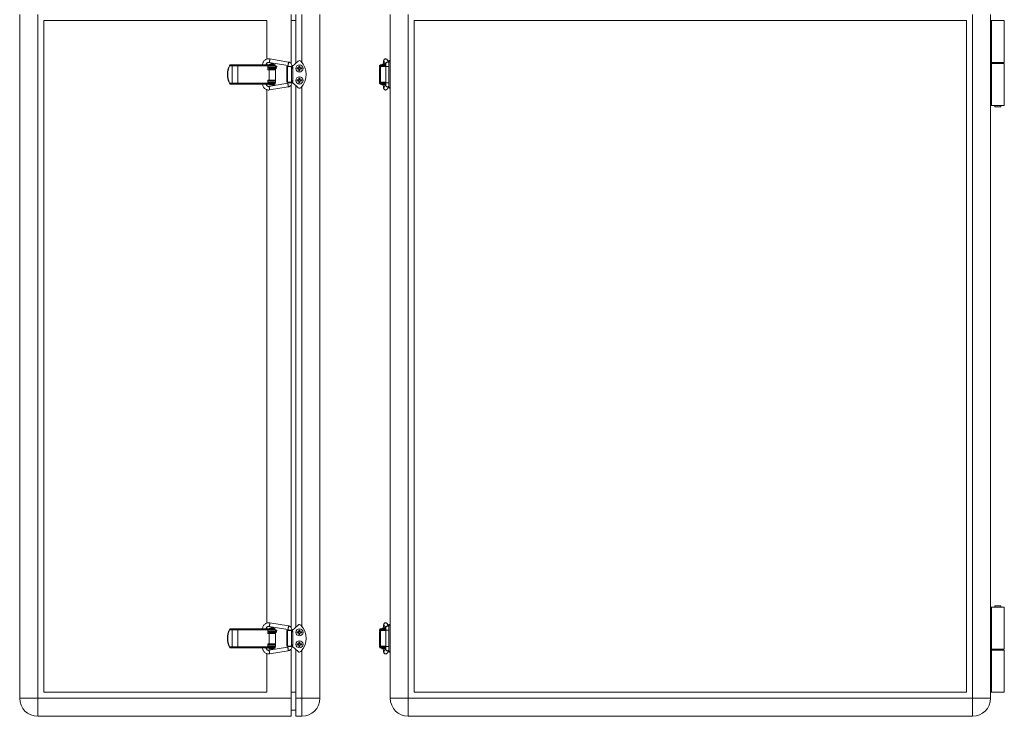
# Model space of a CAD drawing. Units: millimetres. Extents: x 42 to 862, y -31 to 840.
# Drawn here: x 42 to 862, y -31 to 549 of the extents above; entities that cross this region are included whole.
import ezdxf

# ---------------------------------------------------------------- set-up
doc = ezdxf.new("R2010")
doc.units = ezdxf.units.MM
doc.header["$LTSCALE"] = 2

msp = doc.modelspace()

# ---------------------------------------------------------------- linework, layer by layer
at = {"color": 7, "linetype": 'Continuous', "lineweight": 15}
for p, q in [((41.51, 553.57), (41.51, -16.43)), ((56.51, 553.57), (56.51, -16.43)), ((267.51, 512.55), (267.51, 553.57)), ((271.51, 512.84), (271.51, 553.57)), ((276.51, 513.56), (276.51, 553.57)), ((291.51, 553.57), (291.51, -16.43)), ((350.2, 513.56), (350.2, 553.57)), ((365.2, 553.57), (365.2, -16.43)), ((835.2, -16.43), (835.2, 553.57)), ((850.2, -16.43), (850.2, 553.57)), ((61.51, 548.57), (61.51, -11.43)), ((247.51, 548.57), (61.51, 548.57)), ((247.51, 516.37), (247.51, 548.57)), ((271.51, 548.57), (267.51, 548.57)), ((370.2, 548.57), (830.2, 548.57)), ((370.2, -11.43), (370.2, 548.57)), ((830.2, -11.43), (830.2, 548.57)), ((850.63, 548.57), (850.2, 548.57)), ((850.63, 513.57), (850.63, 548.57)), ((850.63, 548.57), (851.1, 548.57)), ((851.1, 548.57), (851.1, 513.57)), ((861.7, 548.57), (851.1, 548.57)), ((861.7, 513.57), (861.7, 548.57)), ((216.49, 511.57), (216.14, 510.82)), ((218.38, 510.77), (216.39, 510.77)), ((216.52, 511.57), (216.49, 511.57)), ((216.52, 511.57), (218.1, 511.57)), ((218.1, 511.57), (223.42, 511.57)), ((218.38, 496.37), (218.38, 510.77)), ((223.28, 510.77), (218.38, 510.77)), ((248.09, 510.77), (223.28, 510.77)), ((223.28, 496.37), (223.28, 510.77)), ((223.42, 511.57), (250.78, 511.57)), ((243.82, 511.62), (243.82, 511.57)), ((246.82, 511.57), (246.82, 511.62)), ((247.51, 511.57), (247.51, 513.03)), ((248.09, 507.47), (248.09, 510.77)), ((250.11, 511.57), (248.22, 511.57)), ((248.22, 510.77), (248.22, 511.57)), ((248.22, 510.77), (250.11, 510.77)), ((248.23, 510.77), (248.23, 507.47)), ((248.31, 510.32), (248.31, 509.32)), ((254.51, 510.32), (248.31, 510.32)), ((254.51, 509.32), (248.31, 509.32)), ((249.29, 511.87), (249.29, 511.57)), ((249.29, 511.87), (253.69, 511.87)), ((249.35, 513.54), (264.89, 510.93)), ((265.39, 513.89), (249.85, 516.5)), ((249.99, 510.77), (249.99, 510.32)), ((249.99, 509.32), (249.99, 508.83)), ((250.78, 511.57), (250.11, 511.57)), ((250.11, 510.77), (250.11, 511.57)), ((254.22, 510.77), (250.11, 510.77)), ((254.22, 511.57), (250.78, 511.57)), ((252.99, 510.32), (252.99, 510.77)), ((252.99, 508.56), (252.99, 509.32)), ((254.6, 509.17), (252.99, 509.17)), ((253.69, 511.57), (253.69, 511.87)), ((254.22, 510.77), (254.22, 511.57)), ((254.51, 510.32), (254.51, 509.32)), ((254.51, 509.32), (254.51, 509.17)), ((254.94, 510.44), (254.68, 509.23)), ((255.44, 509), (255.72, 510.27)), ((264.01, 510.07), (264.01, 497.07)), ((264.01, 510.07), (264.58, 510.07)), ((264.58, 510.07), (264.58, 497.07)), ((264.58, 510.07), (267.3, 510.07)), ((265.31, 510.31), (265.31, 510.07)), ((267.3, 510.07), (268.26, 510.07)), ((268.99, 508.87), (268.03, 508.87)), ((268.03, 508.87), (268.03, 498.27)), ((268.31, 510.07), (268.31, 510.31)), ((268.31, 510.07), (268.51, 510.07)), ((268.51, 510.07), (273.49, 514.67)), ((268.99, 508.87), (268.99, 498.27)), ((274.11, 508.97), (272.61, 508.97)), ((272.61, 508.97), (272.61, 508.17)), ((274.11, 510.47), (274.11, 508.97)), ((274.91, 510.47), (274.11, 510.47)), ((274.91, 508.97), (274.91, 510.47)), ((276.41, 508.97), (274.91, 508.97)), ((276.41, 508.17), (276.41, 508.97)), ((341.93, 508.87), (341.2, 508.87)), ((341.2, 508.87), (341.2, 498.27)), ((341.36, 509.54), (341.36, 510.77)), ((341.7, 511.57), (341.7, 510.77)), ((346.63, 511.57), (341.7, 511.57)), ((346.52, 510.77), (341.7, 510.77)), ((341.9, 510.32), (341.9, 510.03)), ((345, 510.32), (341.9, 510.32)), ((341.93, 508.87), (341.93, 498.27)), ((342.15, 510.77), (342.15, 510.32)), ((342.15, 510.07), (342.88, 510.07)), ((342.88, 510.07), (346.42, 510.07)), ((343.1, 511.87), (343.1, 511.57)), ((343.1, 511.87), (345.3, 511.87)), ((343.8, 510.77), (343.8, 510.32)), ((345, 510.32), (346.56, 510.32)), ((345.03, 514.25), (346.52, 511.77)), ((345.3, 511.87), (346.46, 511.87)), ((346.42, 510.07), (346.42, 497.07)), ((346.52, 510.07), (346.42, 510.07)), ((346.56, 510.31), (346.56, 496.65)), ((347.62, 515.76), (347.53, 515.87)), ((349, 513.47), (347.6, 515.79)), ((349, 511.57), (348.9, 511.57)), ((348.9, 508.57), (348.9, 511.57)), ((348.9, 505.57), (348.9, 508.57)), ((350.2, 515.07), (349, 515.07)), ((349, 514.61), (349, 515.07)), ((349, 514.61), (350.2, 514.61)), ((349, 492.54), (349, 514.61)), ((350.2, 513.56), (350.2, 493.58)), ((850.63, 513.57), (850.2, 513.57)), ((850.2, 512.57), (850.63, 512.57)), ((851.1, 513.57), (850.63, 513.57)), ((850.63, 512.57), (850.63, 477.57)), ((850.63, 512.57), (851.1, 512.57)), ((861.7, 513.57), (851.1, 513.57)), ((851.1, 512.57), (851.1, 477.57)), ((851.1, 512.57), (861.7, 512.57)), ((853.7, 513.57), (853.7, 512.57)), ((858.7, 512.57), (858.7, 513.57)), ((861.7, 477.57), (861.7, 512.57)), ((248.09, 507.47), (249.2, 507.47)), ((249.2, 498.87), (249.2, 507.47)), ((254.72, 507.47), (249.2, 507.47)), ((249.99, 508.04), (249.99, 507.88)), ((252.99, 507.62), (252.99, 507.8)), ((253.61, 508.37), (254.6, 508.37)), ((254.51, 508.37), (254.51, 507.47)), ((254.72, 498.87), (254.72, 507.47)), ((272.61, 508.17), (274.11, 508.17)), ((274.11, 508.17), (274.11, 506.67)), ((274.11, 506.67), (274.91, 506.67)), ((274.91, 500.47), (274.11, 500.47)), ((274.11, 500.47), (274.11, 498.97)), ((274.91, 506.67), (274.91, 508.17)), ((274.91, 508.17), (276.41, 508.17)), ((274.91, 498.97), (274.91, 500.47)), ((341.09, 507.47), (341.09, 498.87)), ((341.2, 507.47), (341.09, 507.47)), ((348.9, 505.57), (349, 505.57)), ((349, 501.57), (348.9, 501.57)), ((348.9, 495.57), (348.9, 501.57)), ((216.14, 496.33), (216.49, 495.57)), ((216.39, 496.37), (218.38, 496.37)), ((216.52, 495.57), (216.49, 495.57)), ((218.1, 495.57), (216.52, 495.57)), ((223.42, 495.57), (218.1, 495.57)), ((218.38, 496.37), (223.28, 496.37)), ((223.28, 496.37), (248.09, 496.37)), ((250.78, 495.57), (223.42, 495.57)), ((247.51, 494.1), (247.51, 495.57)), ((248.09, 496.37), (248.09, 498.87)), ((248.09, 498.87), (249.2, 498.87)), ((248.22, 495.57), (248.22, 496.37)), ((248.22, 496.37), (250.11, 496.37)), ((248.22, 495.57), (250.11, 495.57)), ((248.23, 498.87), (248.23, 496.37)), ((249.35, 498.77), (248.23, 498.77)), ((248.23, 497.97), (249.99, 497.97)), ((248.31, 497.82), (248.31, 496.82)), ((254.51, 497.82), (248.31, 497.82)), ((254.51, 496.82), (248.31, 496.82)), ((264.72, 496.19), (249.18, 493.57)), ((254.72, 498.87), (249.2, 498.87)), ((249.39, 495.17), (249.39, 494.77)), ((249.39, 495.17), (253.59, 495.17)), ((249.39, 494.77), (253.59, 494.77)), ((249.68, 490.61), (265.22, 493.23)), ((249.99, 498.58), (249.99, 497.82)), ((249.99, 496.82), (249.99, 496.37)), ((250.11, 495.57), (250.11, 496.37)), ((254.22, 496.37), (250.11, 496.37)), ((250.11, 495.57), (250.78, 495.57)), ((254.22, 495.57), (250.78, 495.57)), ((252.99, 497.82), (252.99, 498.31)), ((252.99, 496.37), (252.99, 496.82)), ((253.59, 494.77), (253.59, 495.17)), ((254.22, 495.57), (254.22, 496.37)), ((254.51, 498.87), (254.51, 497.82)), ((254.51, 497.82), (254.51, 496.82)), ((264.58, 497.07), (264.01, 497.07)), ((267.3, 497.07), (264.58, 497.07)), ((265.31, 497.07), (265.31, 496.65)), ((268.26, 497.07), (267.3, 497.07)), ((267.51, 42.55), (267.51, 494.56)), ((268.03, 498.27), (268.99, 498.27)), ((268.31, 496.65), (268.31, 497.07)), ((268.51, 497.07), (268.31, 497.07)), ((273.49, 492.47), (268.51, 497.07)), ((271.51, 42.84), (271.51, 494.3)), ((274.11, 498.97), (272.61, 498.97)), ((272.61, 498.97), (272.61, 498.17)), ((272.61, 498.17), (274.11, 498.17)), ((274.11, 498.17), (274.11, 496.67)), ((274.11, 496.67), (274.91, 496.67)), ((276.41, 498.97), (274.91, 498.97)), ((274.91, 496.67), (274.91, 498.17)), ((274.91, 498.17), (276.41, 498.17)), ((276.41, 498.17), (276.41, 498.97)), ((276.51, 43.56), (276.51, 493.58)), ((341.2, 498.87), (341.09, 498.87)), ((341.2, 498.27), (341.93, 498.27)), ((341.36, 496.37), (341.36, 497.6)), ((341.7, 496.37), (341.7, 495.57)), ((346.52, 496.37), (341.7, 496.37)), ((346.58, 495.57), (341.7, 495.57)), ((341.9, 497.11), (341.9, 496.82)), ((345, 496.82), (341.9, 496.82)), ((342.88, 497.07), (342.15, 497.07)), ((342.15, 496.82), (342.15, 496.37)), ((346.42, 497.07), (342.88, 497.07)), ((343.2, 495.17), (343.2, 494.77)), ((343.2, 495.17), (345.3, 495.17)), ((343.2, 494.77), (345.3, 494.77)), ((343.8, 496.82), (343.8, 496.37)), ((345, 496.82), (346.56, 496.82)), ((346.58, 495.48), (345.01, 492.86)), ((345.3, 495.17), (346.4, 495.17)), ((345.3, 494.77), (346.16, 494.77)), ((346.42, 497.07), (346.56, 497.07)), ((347.59, 491.32), (349, 493.67)), ((348.9, 495.57), (349, 495.57)), ((349, 492.54), (350.2, 492.54)), ((349, 492.07), (349, 492.54)), ((350.2, 43.56), (350.2, 493.58)), ((247.51, 46.37), (247.51, 490.76)), ((349, 492.07), (350.2, 492.07)), ((850.2, 477.57), (850.63, 477.57)), ((850.63, 477.57), (851.1, 477.57)), ((851.1, 477.57), (861.7, 477.57)), ((853.7, 477.57), (853.7, 476.57)), ((853.7, 476.57), (858.7, 476.57)), ((858.7, 476.57), (858.7, 477.57)), ((850.2, 59.57), (850.63, 59.57)), ((850.63, 59.57), (850.63, 24.57)), ((850.63, 59.57), (851.1, 59.57)), ((851.1, 59.57), (851.1, 24.57)), ((851.1, 59.57), (861.7, 59.57)), ((853.7, 60.57), (853.7, 59.57)), ((858.7, 60.57), (853.7, 60.57)), ((858.7, 59.57), (858.7, 60.57)), ((861.7, 24.57), (861.7, 59.57)), ((216.49, 41.57), (216.14, 40.82)), ((216.52, 41.57), (216.49, 41.57)), ((216.52, 41.57), (218.1, 41.57)), ((218.1, 41.57), (223.42, 41.57)), ((223.42, 41.57), (250.78, 41.57)), ((243.82, 41.62), (243.82, 41.57)), ((246.82, 41.57), (246.82, 41.62)), ((247.51, 41.57), (247.51, 43.03)), ((250.11, 41.57), (248.22, 41.57)), ((248.22, 40.77), (248.22, 41.57)), ((249.29, 41.87), (249.29, 41.57)), ((249.29, 41.87), (253.69, 41.87)), ((249.35, 43.54), (264.89, 40.93)), ((265.39, 43.89), (249.85, 46.5)), ((250.78, 41.57), (250.11, 41.57)), ((250.11, 40.77), (250.11, 41.57)), ((254.22, 41.57), (250.78, 41.57)), ((253.69, 41.57), (253.69, 41.87)), ((254.22, 40.77), (254.22, 41.57)), ((268.51, 40.07), (273.49, 44.67)), ((341.7, 41.57), (341.7, 40.77)), ((346.52, 41.57), (341.7, 41.57)), ((343.1, 41.87), (343.1, 41.57)), ((343.1, 41.87), (345.3, 41.87)), ((345.03, 44.25), (346.52, 41.77)), ((345.3, 41.87), (346.46, 41.87)), ((346.62, 41.87), (346.68, 41.87)), ((347.62, 45.76), (347.53, 45.87)), ((349, 43.47), (347.6, 45.79)), ((349, 41.57), (348.9, 41.57)), ((348.9, 38.57), (348.9, 41.57)), ((350.2, 45.07), (349, 45.07)), ((349, 44.61), (349, 45.07)), ((349, 44.61), (350.2, 44.61)), ((349, 22.54), (349, 44.61)), ((350.2, 43.56), (350.2, 23.58)), ((218.38, 40.77), (216.39, 40.77)), ((218.38, 26.37), (218.38, 40.77)), ((223.28, 40.77), (218.38, 40.77)), ((248.09, 40.77), (223.28, 40.77)), ((223.28, 26.37), (223.28, 40.77)), ((248.09, 37.47), (248.09, 40.77)), ((248.09, 37.47), (249.2, 37.47)), ((248.22, 40.77), (250.11, 40.77)), ((248.23, 40.77), (248.23, 37.47)), ((248.31, 40.32), (248.31, 39.32)), ((254.51, 40.32), (248.31, 40.32)), ((254.51, 39.32), (248.31, 39.32)), ((249.2, 28.87), (249.2, 37.47)), ((254.72, 37.47), (249.2, 37.47)), ((249.99, 40.77), (249.99, 40.32)), ((249.99, 39.32), (249.99, 38.83)), ((249.99, 38.04), (249.99, 37.88)), ((254.22, 40.77), (250.11, 40.77)), ((252.99, 40.32), (252.99, 40.77)), ((252.99, 38.56), (252.99, 39.32)), ((254.6, 39.17), (252.99, 39.17)), ((252.99, 37.62), (252.99, 37.8)), ((253.61, 38.37), (254.6, 38.37)), ((254.51, 40.32), (254.51, 39.32)), ((254.51, 39.32), (254.51, 39.17)), ((254.51, 38.37), (254.51, 37.47)), ((254.94, 40.44), (254.68, 39.23)), ((254.72, 28.87), (254.72, 37.47)), ((255.44, 39), (255.72, 40.27)), ((264.01, 40.07), (264.01, 27.07)), ((264.01, 40.07), (264.58, 40.07)), ((264.58, 40.07), (264.58, 27.07)), ((264.58, 40.07), (267.3, 40.07)), ((265.31, 40.31), (265.31, 40.07)), ((267.3, 40.07), (268.26, 40.07)), ((268.99, 38.87), (268.03, 38.87)), ((268.03, 38.87), (268.03, 28.27)), ((268.31, 40.07), (268.31, 40.31)), ((268.31, 40.07), (268.51, 40.07)), ((268.99, 38.87), (268.99, 28.27)), ((274.11, 38.97), (272.61, 38.97)), ((272.61, 38.97), (272.61, 38.17)), ((272.61, 38.17), (274.11, 38.17)), ((274.91, 40.47), (274.11, 40.47)), ((274.11, 40.47), (274.11, 38.97)), ((274.11, 38.17), (274.11, 36.67)), ((274.11, 36.67), (274.91, 36.67)), ((274.91, 38.97), (274.91, 40.47)), ((276.41, 38.97), (274.91, 38.97)), ((274.91, 38.17), (276.41, 38.17)), ((274.91, 36.67), (274.91, 38.17)), ((276.41, 38.17), (276.41, 38.97)), ((341.09, 37.47), (341.09, 28.87)), ((341.2, 37.47), (341.09, 37.47)), ((341.93, 38.87), (341.2, 38.87)), ((341.2, 38.87), (341.2, 28.27)), ((341.36, 39.54), (341.36, 40.77)), ((346.56, 40.77), (341.7, 40.77)), ((341.9, 40.32), (341.9, 40.03)), ((345, 40.32), (341.9, 40.32)), ((341.93, 38.87), (341.93, 28.27)), ((342.15, 40.77), (342.15, 40.32)), ((342.15, 40.07), (342.88, 40.07)), ((342.88, 40.07), (346.42, 40.07)), ((343.8, 40.77), (343.8, 40.32)), ((345, 40.32), (346.56, 40.32)), ((346.42, 40.07), (346.42, 27.07)), ((346.5, 40.07), (346.42, 40.07)), ((346.56, 40.31), (346.56, 26.65)), ((348.9, 35.57), (348.9, 38.57)), ((348.9, 35.57), (349, 35.57)), ((216.14, 26.33), (216.49, 25.57)), ((216.39, 26.37), (218.38, 26.37)), ((216.52, 25.57), (216.49, 25.57)), ((218.1, 25.57), (216.52, 25.57)), ((223.42, 25.57), (218.1, 25.57)), ((218.38, 26.37), (223.28, 26.37)), ((223.28, 26.37), (248.09, 26.37)), ((250.78, 25.57), (223.42, 25.57)), ((247.51, 24.1), (247.51, 25.57)), ((248.09, 26.37), (248.09, 28.87)), ((248.09, 28.87), (249.2, 28.87)), ((248.22, 25.57), (248.22, 26.37)), ((248.22, 26.37), (250.11, 26.37)), ((248.22, 25.57), (250.11, 25.57)), ((248.23, 28.87), (248.23, 26.37)), ((249.35, 28.77), (248.23, 28.77)), ((248.23, 27.97), (249.99, 27.97)), ((248.31, 27.82), (248.31, 26.82)), ((254.51, 27.82), (248.31, 27.82)), ((254.51, 26.82), (248.31, 26.82)), ((264.72, 26.19), (249.18, 23.57)), ((254.72, 28.87), (249.2, 28.87)), ((249.39, 25.17), (249.39, 24.77)), ((249.39, 25.17), (253.59, 25.17)), ((249.39, 24.77), (253.59, 24.77)), ((249.99, 28.58), (249.99, 27.82)), ((249.99, 26.82), (249.99, 26.37)), ((250.11, 25.57), (250.11, 26.37)), ((254.22, 26.37), (250.11, 26.37)), ((250.11, 25.57), (250.78, 25.57)), ((254.22, 25.57), (250.78, 25.57)), ((252.99, 27.82), (252.99, 28.31)), ((252.99, 26.37), (252.99, 26.82)), ((253.59, 24.77), (253.59, 25.17)), ((254.22, 25.57), (254.22, 26.37)), ((254.51, 28.87), (254.51, 27.82)), ((254.51, 27.82), (254.51, 26.82)), ((264.58, 27.07), (264.01, 27.07)), ((267.3, 27.07), (264.58, 27.07)), ((265.31, 27.07), (265.31, 26.65)), ((268.26, 27.07), (267.3, 27.07)), ((268.03, 28.27), (268.99, 28.27)), ((268.31, 26.65), (268.31, 27.07)), ((268.51, 27.07), (268.31, 27.07)), ((273.49, 22.47), (268.51, 27.07)), ((272.61, 28.97), (272.61, 28.17)), ((274.11, 28.97), (272.61, 28.97)), ((272.61, 28.17), (274.11, 28.17)), ((274.91, 30.47), (274.11, 30.47)), ((274.11, 30.47), (274.11, 28.97)), ((274.11, 28.17), (274.11, 26.67)), ((274.11, 26.67), (274.91, 26.67)), ((274.91, 28.97), (274.91, 30.47)), ((276.41, 28.97), (274.91, 28.97)), ((274.91, 26.67), (274.91, 28.17)), ((274.91, 28.17), (276.41, 28.17)), ((276.41, 28.17), (276.41, 28.97)), ((341.2, 28.87), (341.09, 28.87)), ((341.2, 28.27), (341.93, 28.27)), ((341.36, 26.37), (341.36, 27.6)), ((341.7, 26.37), (341.7, 25.57)), ((346.56, 26.37), (341.7, 26.37)), ((346.57, 25.57), (341.7, 25.57)), ((341.9, 27.11), (341.9, 26.82)), ((345, 26.82), (341.9, 26.82)), ((342.88, 27.07), (342.15, 27.07)), ((342.15, 26.82), (342.15, 26.37)), ((346.42, 27.07), (342.88, 27.07)), ((343.2, 25.17), (343.2, 24.77)), ((343.2, 25.17), (345.3, 25.17)), ((343.2, 24.77), (345.3, 24.77)), ((343.8, 26.82), (343.8, 26.37)), ((345, 26.82), (346.56, 26.82)), ((346.58, 25.48), (345.01, 22.86)), ((345.3, 25.17), (346.4, 25.17)), ((345.3, 24.77), (346.16, 24.77)), ((346.42, 27.07), (346.56, 27.07)), ((349, 31.57), (348.9, 31.57)), ((348.9, 25.57), (348.9, 31.57)), ((348.9, 25.57), (349, 25.57)), ((247.51, -11.43), (247.51, 20.76)), ((249.68, 20.61), (265.22, 23.23)), ((267.51, -16.43), (267.51, 24.56)), ((271.51, 24.3), (271.51, -16.43)), ((276.51, 23.58), (276.51, -16.43)), ((347.59, 21.32), (349, 23.67)), ((349, 22.54), (350.2, 22.54)), ((349, 22.07), (349, 22.54)), ((349, 22.07), (350.2, 22.07)), ((350.2, 23.58), (350.2, -16.43)), ((850.2, 24.57), (850.63, 24.57)), ((850.63, 23.57), (850.2, 23.57)), ((850.63, 24.57), (851.1, 24.57)), ((850.63, -11.43), (850.63, 23.57)), ((850.63, 23.57), (851.1, 23.57)), ((851.1, 24.57), (861.7, 24.57)), ((851.1, 23.57), (851.1, -11.43)), ((861.7, 23.57), (851.1, 23.57)), ((853.7, 24.57), (853.7, 23.57)), ((858.7, 23.57), (858.7, 24.57)), ((861.7, -11.43), (861.7, 23.57)), ((247.51, -11.43), (61.51, -11.43)), ((271.51, -11.43), (267.51, -11.43)), ((830.2, -11.43), (370.2, -11.43)), ((850.63, -11.43), (850.2, -11.43)), ((851.1, -11.43), (850.63, -11.43)), ((861.7, -11.43), (851.1, -11.43)), ((56.51, -16.43), (41.51, -16.43)), ((267.51, -16.43), (56.51, -16.43)), ((56.51, -16.43), (56.51, -31.43)), ((267.51, -16.43), (267.51, -31.43)), ((271.51, -16.43), (271.51, -31.43)), ((271.51, -16.43), (276.51, -16.43)), ((276.51, -16.43), (276.51, -31.43)), ((276.51, -16.43), (291.51, -16.43)), ((350.2, -16.43), (365.2, -16.43)), ((365.2, -31.43), (365.2, -16.43)), ((365.2, -16.43), (835.2, -16.43)), ((835.2, -16.43), (835.2, -31.43)), ((835.2, -16.43), (850.2, -16.43)), ((267.51, -31.43), (56.51, -31.43)), ((271.51, -26.43), (267.51, -26.43)), ((271.51, -31.43), (276.51, -31.43)), ((365.2, -31.43), (835.2, -31.43))]:
    msp.add_line(p, q, dxfattribs=at)
at = {"color": 8, "linetype": 'Continuous', "lineweight": 15}
for p, q in [((345, 510.32), (345, 510.07)), ((345, 497.07), (345, 496.82)), ((345, 40.32), (345, 40.07)), ((345, 27.07), (345, 26.82))]:
    msp.add_line(p, q, dxfattribs=at)
at = {"color": 7, "linetype": 'Continuous', "lineweight": 15, "flags": 128}
for points in [[(218.38, 510.77), (218.37, 510.93), (218.36, 511.08), (218.33, 511.22), (218.3, 511.34), (218.26, 511.44), (218.21, 511.51), (218.16, 511.56), (218.1, 511.57)], [(248.31, 510.32), (248.23, 509.94), (248.23, 509.93)], [(268.03, 508.87), (268.02, 509.11), (267.98, 509.33), (267.91, 509.54), (267.82, 509.72), (267.71, 509.87), (267.58, 509.98), (267.45, 510.05), (267.3, 510.07)], [(268.26, 510.07), (268.4, 510.05), (268.54, 509.98), (268.66, 509.87), (268.77, 509.72), (268.86, 509.54), (268.93, 509.33), (268.97, 509.11), (268.99, 508.87)], [(218.38, 496.37), (218.37, 496.21), (218.36, 496.06), (218.33, 495.93), (218.3, 495.81), (218.26, 495.71), (218.21, 495.63), (218.16, 495.59), (218.1, 495.57)], [(248.23, 497.21), (248.23, 497.2), (248.31, 496.82)], [(267.3, 497.07), (267.45, 497.09), (267.58, 497.16), (267.71, 497.27), (267.82, 497.42), (267.91, 497.6), (267.98, 497.81), (268.02, 498.04), (268.03, 498.27)], [(268.99, 498.27), (268.97, 498.04), (268.93, 497.81), (268.86, 497.6), (268.77, 497.42), (268.66, 497.27), (268.54, 497.16), (268.4, 497.09), (268.26, 497.07)], [(218.38, 40.77), (218.37, 40.93), (218.36, 41.08), (218.33, 41.22), (218.3, 41.34), (218.26, 41.44), (218.21, 41.51), (218.16, 41.56), (218.1, 41.57)], [(248.31, 40.32), (248.23, 39.94), (248.23, 39.93)], [(268.03, 38.87), (268.02, 39.11), (267.98, 39.33), (267.91, 39.54), (267.82, 39.72), (267.71, 39.87), (267.58, 39.98), (267.45, 40.05), (267.3, 40.07)], [(268.26, 40.07), (268.4, 40.05), (268.54, 39.98), (268.66, 39.87), (268.77, 39.72), (268.86, 39.54), (268.93, 39.33), (268.97, 39.11), (268.99, 38.87)], [(218.38, 26.37), (218.37, 26.21), (218.36, 26.06), (218.33, 25.93), (218.3, 25.81), (218.26, 25.71), (218.21, 25.63), (218.16, 25.59), (218.1, 25.57)], [(248.23, 27.21), (248.23, 27.2), (248.31, 26.82)], [(267.3, 27.07), (267.45, 27.09), (267.58, 27.16), (267.71, 27.27), (267.82, 27.42), (267.91, 27.6), (267.98, 27.81), (268.02, 28.04), (268.03, 28.27)], [(268.99, 28.27), (268.97, 28.04), (268.93, 27.81), (268.86, 27.6), (268.77, 27.42), (268.66, 27.27), (268.54, 27.16), (268.4, 27.09), (268.26, 27.07)]]:
    msp.add_lwpolyline(points, dxfattribs=at)
at = {"color": 7, "linetype": 'Continuous', "lineweight": 15}
for centre in [(274.51, 508.57), (274.51, 498.57), (274.51, 38.57), (274.51, 28.57)]:
    msp.add_circle(centre, 3, dxfattribs=at)
for centre, radius, start, end in [((231.41, 503.57), 16.9, 154.61683, 205.38317), ((231.68, 503.57), 16.9, 154.79017, 205.20983), ((224.53, 510.96), 1.27, 151.51772, 188.7794), ((249.56, 510.94), 1.48, 155.12325, 186.68877), ((251.49, 508.76), 3.81, 54.69975, 125.30025), ((274.51, 513.57), 1.5, 43.60282, 132.7274), ((264.01, 503.57), 16, 316.39718, 43.60282), ((342.29, 508.98), 1.1, 97.33355, 185.81236), ((342.16, 510.77), 0.803, 125.47433, 180.15404), ((343.02, 508.98), 1.1, 97.33355, 185.81236), ((345.3, 508.76), 3.81, 90, 125.30025), ((345.3, 508.76), 3.81, 77.96633, 90), ((224.53, 496.18), 1.27, 171.2206, 208.48228), ((249.56, 496.2), 1.48, 173.31123, 204.87675), ((249.59, 495.57), 0.4, 270, 0), ((253.39, 495.57), 0.4, 180, 270), ((274.51, 493.57), 1.5, 227.2726, 316.39718), ((342.29, 498.16), 1.1, 174.18764, 262.66645), ((342.16, 496.37), 0.803, 179.84596, 234.52567), ((343.02, 498.16), 1.1, 174.18764, 262.66645), ((343.4, 495.57), 0.4, 270, 0), ((224.53, 40.96), 1.27, 151.51772, 188.7794), ((249.56, 40.94), 1.48, 155.12325, 186.68877), ((251.49, 38.76), 3.81, 54.69975, 125.30025), ((274.51, 43.57), 1.5, 43.60282, 132.7274), ((264.01, 33.57), 16, 316.39718, 43.60282), ((342.16, 40.77), 0.803, 125.47433, 180.15404), ((345.3, 38.76), 3.81, 90, 125.30025), ((345.3, 38.76), 3.81, 77.96633, 90), ((231.41, 33.57), 16.9, 154.61683, 205.38317), ((231.68, 33.57), 16.9, 154.79017, 205.20983), ((342.29, 38.98), 1.1, 97.33355, 185.81236), ((343.02, 38.98), 1.1, 97.33355, 185.81236), ((224.53, 26.18), 1.27, 171.2206, 208.48228), ((249.56, 26.2), 1.48, 173.31123, 204.87675), ((249.59, 25.57), 0.4, 270, 0), ((253.39, 25.57), 0.4, 180, 270), ((342.29, 28.16), 1.1, 174.18764, 262.66645), ((342.16, 26.37), 0.803, 179.84596, 234.52567), ((343.02, 28.16), 1.1, 174.18764, 262.66645), ((343.4, 25.57), 0.4, 270, 0), ((274.51, 23.57), 1.5, 227.2726, 316.39718), ((56.51, -16.43), 15, 180, 270), ((276.51, -16.43), 15, 270, 0), ((365.2, -16.43), 15, 180, 270), ((835.2, -16.43), 15, 270, 0)]:
    msp.add_arc(centre, radius, start, end, dxfattribs=at)
for centre in [(255.33, 510.35), (255.33, 40.35)]:
    msp.add_ellipse(centre, major_axis=(0.391, -0.086), ratio=0.014229, dxfattribs=at)
for points, knots in [([(216.39, 510.77), (216.43, 510.87), (216.52, 511.07), (216.6, 511.33), (216.61, 511.51), (216.57, 511.57), (216.53, 511.57), (216.52, 511.57)], [0, 0, 0, 0, 0.251011, 0.502397, 0.740278, 0.947308, 1, 1, 1, 1]), ([(249.85, 516.5), (249.48, 516.54), (248.75, 516.63), (247.64, 516.47), (246.6, 516.08), (245.67, 515.47), (244.89, 514.68), (244.3, 513.73), (243.9, 512.68), (243.85, 511.94), (243.82, 511.57)], [0, 0, 0, 0, 0.124927, 0.249916, 0.374966, 0.499958, 0.62492, 0.749917, 0.874875, 1, 1, 1, 1]), ([(246.82, 511.57), (246.83, 511.73), (246.86, 512.03), (247.03, 512.46), (247.29, 512.84), (247.62, 513.16), (248.01, 513.4), (248.44, 513.55), (248.9, 513.6), (249.2, 513.56), (249.35, 513.54)], [0, 0, 0, 0, 0.1242509, 0.2486326, 0.3735412, 0.4985815, 0.6236641, 0.7490707, 0.8744364, 1, 1, 1, 1]), ([(249.19, 508.67), (249.18, 508.63), (249.15, 508.54), (249.27, 508.45), (249.51, 508.36), (249.75, 508.29), (249.93, 508.3), (249.99, 508.3)], [0, 0, 0, 0, 0.223686, 0.452315, 0.682243, 0.910224, 1, 1, 1, 1]), ([(249.83, 516.49), (249.85, 516.49), (249.89, 516.49), (249.89, 516.2), (249.86, 515.74), (249.78, 515.17), (249.67, 514.59), (249.56, 514.06), (249.45, 513.7), (249.38, 513.53), (249.36, 513.56), (249.35, 513.57)], [0, 0, 0, 0, 0.120577, 0.241163, 0.361742, 0.482324, 0.602906, 0.72349, 0.844072, 0.964656, 1, 1, 1, 1]), ([(253.37, 507.63), (253.41, 507.63), (253.48, 507.64), (253.59, 507.69), (253.67, 507.75), (253.74, 507.83), (253.8, 507.93), (253.82, 508.07), (253.8, 508.2), (253.63, 508.44), (253.28, 508.53), (252.79, 508.59), (252.17, 508.65), (251.52, 508.7), (250.99, 508.74), (250.54, 508.77), (250.15, 508.81), (249.89, 508.84), (249.76, 508.86), (249.75, 508.88), (249.75, 508.88)], [0, 0, 0, 0, 0.017628, 0.034497, 0.050315, 0.064974, 0.090944, 0.113437, 0.15384, 0.191235, 0.299571, 0.399963, 0.501295, 0.594905, 0.678487, 0.733629, 0.807518, 0.895282, 0.945309, 1, 1, 1, 1]), ([(254.6, 509.17), (254.6, 509.17), (254.62, 509.17), (254.64, 509.16), (254.68, 509.09), (254.72, 508.98), (254.74, 508.86), (254.76, 508.73), (254.76, 508.61), (254.74, 508.5), (254.7, 508.41), (254.65, 508.38), (254.61, 508.37), (254.61, 508.37), (254.6, 508.37)], [0, 0, 0, 0, 0.003954, 0.115776, 0.228044, 0.335525, 0.437715, 0.534879, 0.628306, 0.730303, 0.841339, 0.964112, 0.993769, 1, 1, 1, 1]), ([(254.6, 508.37), (254.7, 508.38), (254.9, 508.4), (255.16, 508.56), (255.36, 508.77), (255.43, 508.96), (255.46, 509.06)], [0, 0, 0, 0, 0.254131, 0.502268, 0.749518, 1, 1, 1, 1]), ([(254.68, 509.23), (254.68, 509.23), (254.69, 509.23), (254.78, 509.2), (254.89, 509.18), (254.98, 509.16), (255.02, 509.15), (255.04, 509.14), (255.05, 509.14), (255.06, 509.14), (255.06, 509.14), (255.06, 509.14), (255.06, 509.14), (255.06, 509.14), (255.06, 509.14), (255.06, 509.14), (255.06, 509.14), (255.06, 509.14), (255.09, 509.12), (255.16, 509.12), (255.25, 509.09), (255.33, 509.08), (255.4, 509.07), (255.45, 509.06), (255.45, 509.06), (255.46, 509.06)], [0, 0, 0, 0, 0.124722, 0.249424, 0.374131, 0.436783, 0.468153, 0.483842, 0.491693, 0.495612, 0.49757, 0.498552, 0.49904, 0.499286, 0.499419, 0.499483, 0.499507, 0.499518, 0.499545, 0.560922, 0.66463, 0.732582, 0.811154, 0.900287, 1, 1, 1, 1]), ([(264.89, 510.93), (264.93, 510.91), (265.01, 510.88), (265.14, 510.79), (265.25, 510.64), (265.32, 510.45), (265.31, 510.32), (265.31, 510.26)], [0, 0, 0, 0, 0.1555606, 0.3022105, 0.567968, 0.7999534, 1, 1, 1, 1]), ([(265.37, 513.88), (265.39, 513.88), (265.43, 513.87), (265.43, 513.58), (265.4, 513.13), (265.32, 512.56), (265.22, 511.97), (265.1, 511.44), (264.99, 511.08), (264.92, 510.91), (264.9, 510.94), (264.9, 510.95)], [0, 0, 0, 0, 0.120518, 0.241033, 0.36155, 0.482064, 0.602581, 0.723097, 0.843618, 0.964131, 1, 1, 1, 1]), ([(268.28, 510.26), (268.28, 510.26), (268.3, 510.26), (268.08, 510.26), (267.67, 510.26), (267.11, 510.26), (266.51, 510.26), (265.95, 510.26), (265.54, 510.26), (265.31, 510.26), (265.33, 510.26), (265.33, 510.26)], [0, 0, 0, 0, 0.061006, 0.186169, 0.311333, 0.436496, 0.56166, 0.686824, 0.811986, 0.937145, 1, 1, 1, 1]), ([(268.3, 510.26), (268.28, 510.61), (268.24, 511.34), (267.72, 512.44), (266.95, 513.22), (266.12, 513.69), (265.64, 513.82), (265.39, 513.89)], [0, 0, 0, 0, 0.2034077, 0.4376398, 0.7026157, 0.8473894, 1, 1, 1, 1]), ([(347.42, 516.01), (347.38, 516.07), (347.25, 516.25), (346.94, 516.43), (346.55, 516.55), (346.18, 516.57), (345.85, 516.52), (345.57, 516.42), (345.35, 516.28), (345.14, 516.11), (344.79, 515.66), (344.61, 514.98), (344.46, 513.8), (344.41, 512.89), (344.4, 512.48), (344.4, 512.39)], [0, 0, 0, 0, 0.033778, 0.110104, 0.173927, 0.225275, 0.266535, 0.303773, 0.338858, 0.372639, 0.413917, 0.625982, 0.839027, 0.965946, 1, 1, 1, 1]), ([(346.49, 516.49), (346.3, 516.49), (345.9, 516.49), (345.37, 516.2), (344.98, 515.74), (344.8, 515.18), (344.82, 514.64), (344.99, 514.37), (345.05, 514.26)], [0, 0, 0, 0, 0.1768577, 0.3537277, 0.5305876, 0.7074521, 0.8843172, 1, 1, 1, 1]), ([(348.06, 513.88), (347.86, 513.88), (347.47, 513.87), (346.94, 513.58), (346.55, 513.12), (346.38, 512.56), (346.38, 512.09), (346.51, 511.87), (346.54, 511.81)], [0, 0, 0, 0, 0.18774, 0.375475, 0.563214, 0.750949, 0.938687, 1, 1, 1, 1]), ([(347.58, 515.78), (347.55, 515.84), (347.44, 516.08), (347.06, 516.37), (346.68, 516.45), (346.49, 516.49)], [0, 0, 0, 0, 0.1474522, 0.5737192, 1, 1, 1, 1]), ([(346.52, 511.8), (346.52, 511.78), (346.52, 511.73), (346.54, 511.41), (346.56, 510.91), (346.56, 510.48), (346.56, 510.26)], [0, 0, 0, 0, 0.226222, 0.467944, 0.725485, 1, 1, 1, 1]), ([(348.35, 510.26), (348.16, 510.26), (347.76, 510.26), (347.2, 510.26), (346.79, 510.26), (346.56, 510.26), (346.58, 510.26), (346.58, 510.26)], [0, 0, 0, 0, 0.218504, 0.43701, 0.655519, 0.874025, 1, 1, 1, 1]), ([(349.2, 513.07), (349.16, 513.17), (349.04, 513.43), (348.63, 513.75), (348.25, 513.84), (348.06, 513.88)], [0, 0, 0, 0, 0.2093331, 0.6046773, 1, 1, 1, 1]), ([(348.9, 510.26), (348.9, 510.26), (348.76, 510.26), (348.56, 510.26), (348.35, 510.26)], [0, 0, 0, 0, 0.002514, 1, 1, 1, 1]), ([(249.83, 508.06), (249.77, 508.05), (249.56, 508.02), (249.34, 507.95), (249.18, 507.74), (249.15, 507.58), (249.18, 507.5), (249.19, 507.47)], [0, 0, 0, 0, 0.1756406, 0.572303, 0.7586193, 0.9207477, 1, 1, 1, 1]), ([(249.37, 508.18), (249.42, 508.15), (249.51, 508.1), (249.88, 508.04), (250.37, 507.99), (250.96, 507.94), (251.72, 507.88), (252.36, 507.82), (253.01, 507.78), (253.38, 507.86), (253.64, 507.97), (253.77, 508.06), (253.83, 508.13), (253.76, 508.21), (253.72, 508.25)], [0, 0, 0, 0, 0.097906, 0.175378, 0.288483, 0.373453, 0.457004, 0.616888, 0.679668, 0.763426, 0.813755, 0.870299, 0.932401, 1, 1, 1, 1]), ([(253.49, 507.52), (253.49, 507.52), (253.39, 507.58), (253.17, 507.59), (252.78, 507.65), (252.27, 507.69), (251.72, 507.74), (251.16, 507.78), (250.62, 507.82), (250.22, 507.86), (250.01, 507.88), (249.91, 507.89), (249.9, 507.87), (249.89, 507.86)], [0, 0, 0, 0, 0.005751, 0.115637, 0.238392, 0.359308, 0.475706, 0.587214, 0.704734, 0.826503, 0.889145, 0.951799, 1, 1, 1, 1]), ([(216.52, 495.57), (216.54, 495.58), (216.59, 495.59), (216.61, 495.7), (216.58, 495.87), (216.51, 496.1), (216.43, 496.28), (216.39, 496.37)], [0, 0, 0, 0, 0.181883, 0.363345, 0.555084, 0.771268, 1, 1, 1, 1]), ([(243.83, 495.57), (243.85, 495.26), (243.89, 494.58), (244.22, 493.57), (244.78, 492.6), (245.54, 491.78), (246.45, 491.15), (247.48, 490.73), (248.57, 490.51), (249.31, 490.58), (249.68, 490.61)], [0, 0, 0, 0, 0.107756, 0.235251, 0.362791, 0.490257, 0.617663, 0.745097, 0.872497, 1, 1, 1, 1]), ([(249.18, 493.57), (249.03, 493.56), (248.72, 493.53), (248.27, 493.64), (247.85, 493.82), (247.48, 494.09), (247.18, 494.44), (246.96, 494.84), (246.84, 495.23), (246.83, 495.48), (246.83, 495.57)], [0, 0, 0, 0, 0.131652, 0.263312, 0.395192, 0.526671, 0.657547, 0.788216, 0.918461, 1, 1, 1, 1]), ([(249.66, 490.62), (249.68, 490.62), (249.72, 490.63), (249.72, 490.92), (249.68, 491.37), (249.61, 491.94), (249.5, 492.53), (249.39, 493.05), (249.28, 493.42), (249.21, 493.59), (249.19, 493.55), (249.18, 493.55)], [0, 0, 0, 0, 0.120707, 0.241416, 0.362118, 0.482823, 0.603529, 0.724236, 0.844939, 0.965649, 1, 1, 1, 1]), ([(249.25, 498.87), (249.3, 498.82), (249.47, 498.62), (249.89, 498.6), (250.45, 498.53), (250.97, 498.48), (251.36, 498.45), (251.76, 498.42), (252.14, 498.39), (252.49, 498.36), (252.8, 498.33), (252.99, 498.31), (253.08, 498.3), (253.12, 498.29), (253.12, 498.3), (253.12, 498.3)], [0, 0, 0, 0, 0.060708, 0.226536, 0.390803, 0.470594, 0.54762, 0.622857, 0.700337, 0.778647, 0.856658, 0.933099, 0.970373, 0.989232, 1, 1, 1, 1]), ([(252.99, 498.14), (253.03, 498.13), (253.13, 498.11), (253.33, 498.16), (253.53, 498.25), (253.67, 498.37), (253.77, 498.52), (253.8, 498.64), (253.78, 498.77), (253.73, 498.84), (253.71, 498.87)], [0, 0, 0, 0, 0.135597, 0.295326, 0.403811, 0.531958, 0.673836, 0.826101, 0.912619, 1, 1, 1, 1]), ([(265.31, 496.7), (265.29, 496.65), (265.26, 496.53), (265.15, 496.36), (264.96, 496.22), (264.81, 496.2), (264.72, 496.19)], [0, 0, 0, 0, 0.2003641, 0.4328061, 0.6990249, 1, 1, 1, 1]), ([(265.2, 493.23), (265.22, 493.24), (265.26, 493.24), (265.26, 493.53), (265.23, 493.99), (265.15, 494.55), (265.04, 495.14), (264.93, 495.67), (264.82, 496.03), (264.75, 496.2), (264.73, 496.17), (264.72, 496.16)], [0, 0, 0, 0, 0.120518, 0.241032, 0.36155, 0.482067, 0.602584, 0.723102, 0.843617, 0.964131, 1, 1, 1, 1]), ([(265.22, 493.23), (265.47, 493.28), (265.96, 493.38), (266.81, 493.81), (267.62, 494.56), (268.18, 495.63), (268.27, 496.36), (268.3, 496.7)], [0, 0, 0, 0, 0.152614, 0.29739, 0.562371, 0.796602, 1, 1, 1, 1]), ([(268.28, 496.7), (268.28, 496.7), (268.3, 496.7), (268.08, 496.7), (267.67, 496.7), (267.11, 496.7), (266.51, 496.7), (265.95, 496.7), (265.54, 496.7), (265.31, 496.7), (265.33, 496.7), (265.33, 496.7)], [0, 0, 0, 0, 0.061104, 0.186467, 0.311832, 0.437195, 0.56256, 0.687924, 0.813287, 0.938647, 1, 1, 1, 1]), ([(344.4, 494.77), (344.4, 494.74), (344.4, 494.4), (344.44, 493.58), (344.58, 492.36), (344.67, 491.71), (345.02, 491.17), (345.19, 490.99), (345.42, 490.81), (345.74, 490.66), (346.14, 490.56), (346.63, 490.58), (347.16, 490.79), (347.42, 491.11), (347.56, 491.28)], [0, 0, 0, 0, 0.010273, 0.129597, 0.326813, 0.552509, 0.585852, 0.618599, 0.652907, 0.696008, 0.752312, 0.822313, 0.90546, 1, 1, 1, 1]), ([(346.48, 490.62), (346.28, 490.62), (345.89, 490.63), (345.35, 490.92), (344.96, 491.37), (344.78, 491.94), (344.81, 492.47), (344.97, 492.74), (345.04, 492.85)], [0, 0, 0, 0, 0.176865, 0.353733, 0.530592, 0.707454, 0.884318, 1, 1, 1, 1]), ([(348.04, 493.23), (347.85, 493.24), (347.45, 493.24), (346.92, 493.53), (346.53, 493.99), (346.35, 494.55), (346.37, 495.08), (346.54, 495.36), (346.61, 495.47)], [0, 0, 0, 0, 0.176866, 0.353727, 0.530592, 0.707457, 0.884322, 1, 1, 1, 1]), ([(346.56, 496.7), (346.55, 496.57), (346.55, 496.3), (346.54, 495.97), (346.54, 495.73), (346.54, 495.61), (346.57, 495.61), (346.58, 495.61)], [0, 0, 0, 0, 0.248946, 0.482294, 0.699811, 0.903537, 1, 1, 1, 1]), ([(348.35, 496.7), (348.16, 496.7), (347.76, 496.7), (347.2, 496.7), (346.79, 496.7), (346.56, 496.7), (346.58, 496.7), (346.58, 496.7)], [0, 0, 0, 0, 0.219353, 0.438708, 0.658067, 0.877422, 1, 1, 1, 1]), ([(349.07, 493.83), (349.06, 493.81), (348.97, 493.62), (348.61, 493.37), (348.23, 493.28), (348.04, 493.23)], [0, 0, 0, 0, 0.058823, 0.529426, 1, 1, 1, 1]), ([(348.9, 496.7), (348.9, 496.7), (348.76, 496.7), (348.56, 496.7), (348.35, 496.7)], [0, 0, 0, 0, 0.002514, 1, 1, 1, 1]), ([(347.56, 491.33), (347.54, 491.27), (347.43, 491.04), (347.04, 490.75), (346.66, 490.66), (346.48, 490.62)], [0, 0, 0, 0, 0.147466, 0.573732, 1, 1, 1, 1]), ([(216.39, 40.77), (216.43, 40.87), (216.52, 41.07), (216.6, 41.33), (216.61, 41.51), (216.57, 41.57), (216.53, 41.57), (216.52, 41.57)], [0, 0, 0, 0, 0.251012, 0.502398, 0.740279, 0.947307, 1, 1, 1, 1]), ([(249.85, 46.5), (249.48, 46.54), (248.75, 46.63), (247.64, 46.47), (246.6, 46.08), (245.67, 45.47), (244.89, 44.68), (244.3, 43.73), (243.9, 42.68), (243.85, 41.94), (243.82, 41.57)], [0, 0, 0, 0, 0.124927, 0.249916, 0.374966, 0.499958, 0.62492, 0.749917, 0.874875, 1, 1, 1, 1]), ([(246.82, 41.57), (246.83, 41.73), (246.86, 42.03), (247.03, 42.46), (247.29, 42.84), (247.62, 43.16), (248.01, 43.4), (248.44, 43.55), (248.9, 43.6), (249.2, 43.56), (249.35, 43.54)], [0, 0, 0, 0, 0.1242509, 0.2486326, 0.3735412, 0.4985815, 0.6236641, 0.7490707, 0.8744364, 1, 1, 1, 1]), ([(249.83, 46.49), (249.85, 46.49), (249.89, 46.49), (249.89, 46.2), (249.86, 45.74), (249.78, 45.17), (249.67, 44.59), (249.56, 44.06), (249.45, 43.7), (249.38, 43.53), (249.36, 43.56), (249.35, 43.57)], [0, 0, 0, 0, 0.120577, 0.241163, 0.361742, 0.482324, 0.602906, 0.72349, 0.844072, 0.964656, 1, 1, 1, 1]), ([(265.37, 43.88), (265.39, 43.88), (265.43, 43.87), (265.43, 43.58), (265.4, 43.13), (265.32, 42.56), (265.22, 41.97), (265.1, 41.44), (264.99, 41.08), (264.92, 40.91), (264.9, 40.94), (264.9, 40.95)], [0, 0, 0, 0, 0.120518, 0.241033, 0.36155, 0.482064, 0.602581, 0.723097, 0.843618, 0.964131, 1, 1, 1, 1]), ([(268.3, 40.26), (268.28, 40.61), (268.24, 41.34), (267.72, 42.44), (266.95, 43.22), (266.12, 43.69), (265.64, 43.82), (265.39, 43.89)], [0, 0, 0, 0, 0.2034077, 0.4376398, 0.7026157, 0.8473894, 1, 1, 1, 1]), ([(347.42, 46.01), (347.38, 46.07), (347.25, 46.25), (346.94, 46.43), (346.55, 46.55), (346.18, 46.57), (345.85, 46.52), (345.57, 46.42), (345.35, 46.28), (345.14, 46.11), (344.79, 45.66), (344.61, 44.98), (344.46, 43.8), (344.41, 42.89), (344.4, 42.48), (344.4, 42.39)], [0, 0, 0, 0, 0.033778, 0.110104, 0.173927, 0.225275, 0.266535, 0.303773, 0.338858, 0.372639, 0.413917, 0.625982, 0.839027, 0.965946, 1, 1, 1, 1]), ([(346.49, 46.49), (346.3, 46.49), (345.9, 46.49), (345.37, 46.2), (344.98, 45.74), (344.8, 45.18), (344.82, 44.64), (344.99, 44.37), (345.05, 44.26)], [0, 0, 0, 0, 0.1768577, 0.3537277, 0.5305876, 0.7074521, 0.8843172, 1, 1, 1, 1]), ([(348.06, 43.88), (347.86, 43.88), (347.47, 43.87), (346.94, 43.58), (346.55, 43.12), (346.38, 42.56), (346.38, 42.09), (346.51, 41.87), (346.54, 41.81)], [0, 0, 0, 0, 0.18774, 0.375475, 0.563214, 0.750949, 0.938687, 1, 1, 1, 1]), ([(347.58, 45.78), (347.55, 45.84), (347.44, 46.08), (347.06, 46.37), (346.68, 46.45), (346.49, 46.49)], [0, 0, 0, 0, 0.1474522, 0.5737192, 1, 1, 1, 1]), ([(346.52, 41.8), (346.52, 41.78), (346.52, 41.73), (346.54, 41.41), (346.56, 40.91), (346.56, 40.48), (346.56, 40.26)], [0, 0, 0, 0, 0.226222, 0.467944, 0.725485, 1, 1, 1, 1]), ([(349.2, 43.07), (349.16, 43.17), (349.04, 43.43), (348.63, 43.75), (348.25, 43.84), (348.06, 43.88)], [0, 0, 0, 0, 0.2093331, 0.6046773, 1, 1, 1, 1]), ([(249.83, 38.06), (249.77, 38.05), (249.56, 38.02), (249.34, 37.95), (249.18, 37.74), (249.15, 37.58), (249.18, 37.5), (249.19, 37.47)], [0, 0, 0, 0, 0.1756406, 0.572303, 0.7586193, 0.9207477, 1, 1, 1, 1]), ([(249.19, 38.67), (249.18, 38.63), (249.15, 38.54), (249.27, 38.45), (249.51, 38.36), (249.75, 38.29), (249.93, 38.3), (249.99, 38.3)], [0, 0, 0, 0, 0.223686, 0.452315, 0.682243, 0.910224, 1, 1, 1, 1]), ([(249.37, 38.18), (249.42, 38.15), (249.51, 38.1), (249.88, 38.04), (250.37, 37.99), (250.96, 37.94), (251.72, 37.88), (252.36, 37.82), (253.01, 37.78), (253.38, 37.86), (253.64, 37.97), (253.77, 38.06), (253.83, 38.13), (253.76, 38.21), (253.72, 38.25)], [0, 0, 0, 0, 0.097906, 0.175378, 0.288484, 0.373453, 0.457004, 0.616888, 0.679668, 0.763426, 0.813755, 0.870299, 0.9324, 1, 1, 1, 1]), ([(253.37, 37.63), (253.41, 37.63), (253.48, 37.64), (253.59, 37.69), (253.67, 37.75), (253.74, 37.83), (253.8, 37.93), (253.82, 38.07), (253.8, 38.2), (253.63, 38.44), (253.28, 38.53), (252.79, 38.59), (252.17, 38.65), (251.52, 38.7), (250.99, 38.74), (250.54, 38.77), (250.15, 38.81), (249.89, 38.84), (249.76, 38.86), (249.75, 38.88), (249.75, 38.88)], [0, 0, 0, 0, 0.017628, 0.034497, 0.050315, 0.064972, 0.090944, 0.113437, 0.15384, 0.191234, 0.29957, 0.399963, 0.501295, 0.594905, 0.678487, 0.733629, 0.807518, 0.895281, 0.945309, 1, 1, 1, 1]), ([(253.49, 37.52), (253.49, 37.52), (253.39, 37.58), (253.17, 37.59), (252.78, 37.65), (252.27, 37.69), (251.72, 37.74), (251.16, 37.78), (250.62, 37.82), (250.22, 37.86), (250.01, 37.88), (249.91, 37.89), (249.9, 37.87), (249.89, 37.86)], [0, 0, 0, 0, 0.005751, 0.115637, 0.238392, 0.359308, 0.475706, 0.587214, 0.704734, 0.826503, 0.889145, 0.951799, 1, 1, 1, 1]), ([(254.6, 39.17), (254.6, 39.17), (254.62, 39.17), (254.64, 39.16), (254.68, 39.09), (254.72, 38.98), (254.74, 38.86), (254.76, 38.73), (254.76, 38.61), (254.74, 38.5), (254.7, 38.41), (254.65, 38.38), (254.61, 38.37), (254.61, 38.37), (254.6, 38.37)], [0, 0, 0, 0, 0.003954, 0.115776, 0.228044, 0.335525, 0.437715, 0.534879, 0.628306, 0.730303, 0.841339, 0.964112, 0.993769, 1, 1, 1, 1]), ([(254.6, 38.37), (254.7, 38.38), (254.9, 38.4), (255.16, 38.56), (255.36, 38.77), (255.43, 38.96), (255.46, 39.06)], [0, 0, 0, 0, 0.254131, 0.502268, 0.749518, 1, 1, 1, 1]), ([(254.68, 39.23), (254.68, 39.23), (254.69, 39.23), (254.78, 39.2), (254.89, 39.18), (254.98, 39.16), (255.02, 39.15), (255.04, 39.14), (255.05, 39.14), (255.06, 39.14), (255.06, 39.14), (255.06, 39.14), (255.06, 39.14), (255.06, 39.14), (255.06, 39.14), (255.06, 39.14), (255.06, 39.14), (255.06, 39.14), (255.09, 39.12), (255.16, 39.12), (255.25, 39.09), (255.33, 39.08), (255.4, 39.07), (255.45, 39.06), (255.45, 39.06), (255.46, 39.06)], [0, 0, 0, 0, 0.124722, 0.249424, 0.374131, 0.436783, 0.468153, 0.483842, 0.491693, 0.495612, 0.49757, 0.498552, 0.49904, 0.499286, 0.499419, 0.499483, 0.499507, 0.499518, 0.499545, 0.560922, 0.66463, 0.732582, 0.811154, 0.900287, 1, 1, 1, 1]), ([(264.89, 40.93), (264.93, 40.91), (265.01, 40.88), (265.14, 40.79), (265.25, 40.64), (265.32, 40.45), (265.31, 40.32), (265.31, 40.26)], [0, 0, 0, 0, 0.1555606, 0.3022105, 0.567968, 0.7999534, 1, 1, 1, 1]), ([(268.28, 40.26), (268.28, 40.26), (268.3, 40.26), (268.08, 40.26), (267.67, 40.26), (267.11, 40.26), (266.51, 40.26), (265.95, 40.26), (265.54, 40.26), (265.31, 40.26), (265.33, 40.26), (265.33, 40.26)], [0, 0, 0, 0, 0.061006, 0.186169, 0.311333, 0.436496, 0.56166, 0.686824, 0.811986, 0.937145, 1, 1, 1, 1]), ([(348.35, 40.26), (348.16, 40.26), (347.76, 40.26), (347.2, 40.26), (346.79, 40.26), (346.56, 40.26), (346.58, 40.26), (346.58, 40.26)], [0, 0, 0, 0, 0.218504, 0.43701, 0.655519, 0.874025, 1, 1, 1, 1]), ([(349, 40.26), (348.96, 40.26), (348.8, 40.26), (348.55, 40.26), (348.35, 40.26)], [0, 0, 0, 0, 0.1970283, 1, 1, 1, 1]), ([(216.52, 25.57), (216.54, 25.58), (216.59, 25.59), (216.61, 25.7), (216.58, 25.87), (216.51, 26.1), (216.43, 26.28), (216.39, 26.37)], [0, 0, 0, 0, 0.181882, 0.363344, 0.555076, 0.771268, 1, 1, 1, 1]), ([(243.83, 25.57), (243.85, 25.26), (243.89, 24.58), (244.22, 23.57), (244.78, 22.6), (245.54, 21.78), (246.45, 21.15), (247.48, 20.73), (248.57, 20.51), (249.31, 20.58), (249.68, 20.61)], [0, 0, 0, 0, 0.107756, 0.235251, 0.362791, 0.490257, 0.617663, 0.745097, 0.872497, 1, 1, 1, 1]), ([(249.18, 23.57), (249.03, 23.56), (248.72, 23.53), (248.27, 23.64), (247.85, 23.82), (247.48, 24.09), (247.18, 24.44), (246.96, 24.84), (246.84, 25.23), (246.83, 25.48), (246.83, 25.57)], [0, 0, 0, 0, 0.131652, 0.263312, 0.395192, 0.526671, 0.657547, 0.788212, 0.918461, 1, 1, 1, 1]), ([(249.25, 28.87), (249.3, 28.82), (249.47, 28.62), (249.89, 28.6), (250.45, 28.53), (250.97, 28.48), (251.36, 28.45), (251.76, 28.42), (252.14, 28.39), (252.49, 28.36), (252.8, 28.33), (252.99, 28.31), (253.08, 28.3), (253.12, 28.29), (253.12, 28.3), (253.12, 28.3)], [0, 0, 0, 0, 0.060708, 0.226536, 0.390803, 0.470594, 0.54762, 0.622857, 0.700337, 0.778647, 0.856658, 0.933099, 0.970373, 0.989232, 1, 1, 1, 1]), ([(252.99, 28.14), (253.03, 28.13), (253.13, 28.11), (253.33, 28.16), (253.53, 28.25), (253.67, 28.37), (253.77, 28.52), (253.8, 28.64), (253.78, 28.77), (253.73, 28.84), (253.71, 28.87)], [0, 0, 0, 0, 0.1355965, 0.2953256, 0.4038106, 0.5319577, 0.6738362, 0.826101, 0.9126193, 1, 1, 1, 1]), ([(265.31, 26.7), (265.29, 26.65), (265.26, 26.53), (265.15, 26.36), (264.96, 26.22), (264.81, 26.2), (264.72, 26.19)], [0, 0, 0, 0, 0.2003641, 0.4328061, 0.6990249, 1, 1, 1, 1]), ([(265.2, 23.23), (265.22, 23.24), (265.26, 23.24), (265.26, 23.53), (265.23, 23.99), (265.15, 24.55), (265.04, 25.14), (264.93, 25.67), (264.82, 26.03), (264.75, 26.2), (264.73, 26.17), (264.72, 26.16)], [0, 0, 0, 0, 0.1205177, 0.2410326, 0.36155, 0.4820676, 0.6025845, 0.7231, 0.8436165, 0.9641311, 1, 1, 1, 1]), ([(265.22, 23.23), (265.47, 23.28), (265.96, 23.38), (266.81, 23.81), (267.62, 24.56), (268.18, 25.63), (268.27, 26.36), (268.3, 26.7)], [0, 0, 0, 0, 0.152614, 0.29739, 0.562371, 0.796602, 1, 1, 1, 1]), ([(268.28, 26.7), (268.28, 26.7), (268.3, 26.7), (268.08, 26.7), (267.67, 26.7), (267.11, 26.7), (266.51, 26.7), (265.95, 26.7), (265.54, 26.7), (265.31, 26.7), (265.33, 26.7), (265.33, 26.7)], [0, 0, 0, 0, 0.061104, 0.186467, 0.311832, 0.437195, 0.56256, 0.687924, 0.813287, 0.938647, 1, 1, 1, 1]), ([(344.4, 24.77), (344.4, 24.74), (344.4, 24.4), (344.44, 23.58), (344.58, 22.36), (344.67, 21.71), (345.02, 21.17), (345.19, 20.99), (345.42, 20.81), (345.74, 20.66), (346.14, 20.56), (346.63, 20.58), (347.16, 20.79), (347.42, 21.11), (347.56, 21.28)], [0, 0, 0, 0, 0.010273, 0.129597, 0.326812, 0.552509, 0.585852, 0.618599, 0.652907, 0.696008, 0.752312, 0.822312, 0.905459, 1, 1, 1, 1]), ([(348.04, 23.23), (347.85, 23.24), (347.45, 23.24), (346.92, 23.53), (346.53, 23.99), (346.35, 24.55), (346.37, 25.08), (346.54, 25.36), (346.61, 25.47)], [0, 0, 0, 0, 0.176866, 0.353727, 0.530592, 0.707457, 0.884322, 1, 1, 1, 1]), ([(346.56, 26.7), (346.55, 26.57), (346.55, 26.3), (346.54, 25.97), (346.54, 25.73), (346.54, 25.61), (346.57, 25.61), (346.58, 25.61)], [0, 0, 0, 0, 0.248946, 0.482294, 0.699811, 0.903537, 1, 1, 1, 1]), ([(348.35, 26.7), (348.16, 26.7), (347.76, 26.7), (347.2, 26.7), (346.79, 26.7), (346.56, 26.7), (346.58, 26.7), (346.58, 26.7)], [0, 0, 0, 0, 0.219353, 0.438708, 0.658067, 0.877422, 1, 1, 1, 1]), ([(349, 26.7), (348.96, 26.7), (348.8, 26.7), (348.55, 26.7), (348.35, 26.7)], [0, 0, 0, 0, 0.1970283, 1, 1, 1, 1]), ([(249.66, 20.62), (249.68, 20.62), (249.72, 20.63), (249.72, 20.92), (249.68, 21.37), (249.61, 21.94), (249.5, 22.53), (249.39, 23.05), (249.28, 23.42), (249.21, 23.59), (249.19, 23.55), (249.18, 23.55)], [0, 0, 0, 0, 0.120707, 0.241414, 0.362116, 0.482824, 0.60353, 0.724237, 0.84494, 0.965649, 1, 1, 1, 1]), ([(346.48, 20.62), (346.28, 20.62), (345.89, 20.63), (345.35, 20.92), (344.96, 21.37), (344.78, 21.94), (344.81, 22.47), (344.97, 22.74), (345.04, 22.85)], [0, 0, 0, 0, 0.176865, 0.353731, 0.530588, 0.707455, 0.884318, 1, 1, 1, 1]), ([(347.56, 21.33), (347.54, 21.27), (347.43, 21.04), (347.04, 20.75), (346.66, 20.66), (346.48, 20.62)], [0, 0, 0, 0, 0.147466, 0.573732, 1, 1, 1, 1]), ([(349.07, 23.83), (349.06, 23.81), (348.97, 23.62), (348.61, 23.37), (348.23, 23.28), (348.04, 23.23)], [0, 0, 0, 0, 0.058823, 0.529426, 1, 1, 1, 1])]:
    msp.add_open_spline(points, degree=3, knots=knots, dxfattribs=at)

doc.saveas('drawing.dxf')
